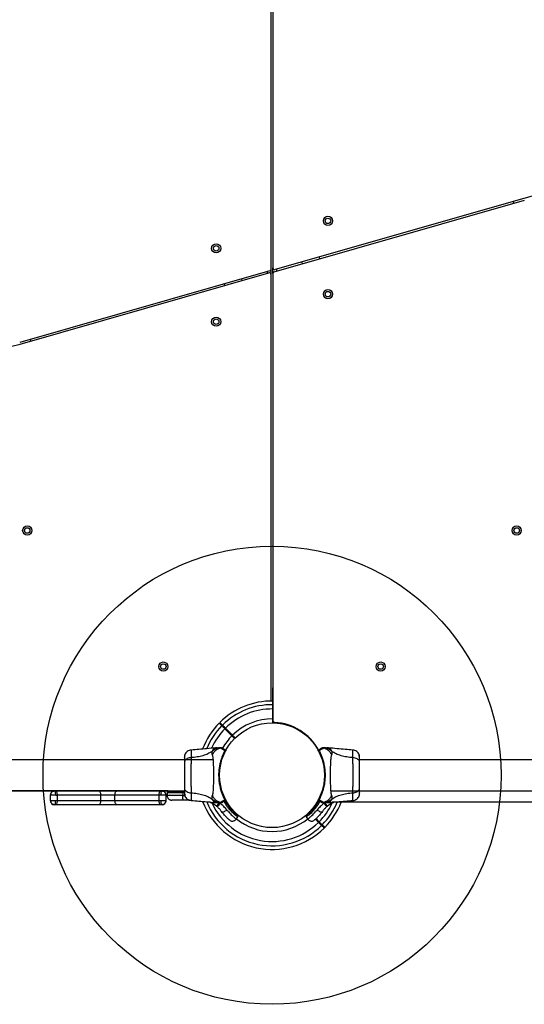
# Model space of a CAD drawing. Units: millimetres. Extents: x 3723 to 17488, y 8503 to 20949.
# Drawn here: x 9190 to 9741, y 11660 to 12735 of the extents above; entities that cross this region are included whole.
import ezdxf

# ---------------------------------------------------------------- set-up
doc = ezdxf.new("R2010")
doc.units = ezdxf.units.MM
doc.header["$LTSCALE"] = 100
doc.layers.add('OTWORY_MONTAŻOWE', color=1, linetype='Continuous')

msp = doc.modelspace()

# ---------------------------------------------------------------- linework, layer by layer
at = {"color": 7, "linetype": 'Continuous', "lineweight": 25}
for p, q in [((9466.7, 12950.5), (9466.7, 12463.8)), ((9464.7, 12462.6), (9464.7, 12929.1)), ((9468.1, 12459.5), (9741.1, 12537.7)), ((9740.5, 12539.6), (9469.2, 12461.9)), ((9728.9, 12536.3), (9729.4, 12534.3)), ((9498.1, 12470.1), (9498.7, 12468.2)), ((9517.9, 12473.7), (9517.4, 12475.7)), ((9463.2, 12460.7), (9190.3, 12382.5)), ((9190.8, 12380.6), (9462.1, 12458.3)), ((9464.7, 12456.4), (9464.7, 12462.6)), ((9464.7, 11991.1), (9464.7, 12456.4)), ((9466.7, 12457.5), (9466.7, 12463.8)), ((9466.7, 12457.5), (9466.7, 11969.7)), ((9413.4, 12446.4), (9413.9, 12444.5)), ((9433.2, 12450), (9432.6, 12451.9)), ((9202.5, 12383.9), (9201.9, 12385.8)), ((9464.7, 11991.1), (9464.7, 12005.6)), ((9466.5, 11968.2), (9466.7, 12005.6)), ((9414.2, 11960.9), (9421.9, 11953.2)), ((9422.6, 11953.9), (9414.9, 11961.6)), ((9466.5, 11968.2), (9467.3, 11968.2)), ((9405.8, 11940.1), (9404.2, 11940)), ((9409.6, 11940.1), (9409.5, 11940.1)), ((9519.1, 11939.2), (9519.7, 11939.5)), ((9521.8, 11940.1), (9521.7, 11940.1)), ((9527.2, 11940), (9525.5, 11940.1)), ((9414.4, 11937), (9414.3, 11937)), ((9414.3, 11936.9), (9414.3, 11937)), ((9414.3, 11936.9), (9414.4, 11937)), ((9414.3, 11936.9), (9414.3, 11936.9)), ((9414.8, 11936.3), (9414.8, 11936.2)), ((9414.8, 11936.3), (9414.8, 11936.3)), ((9554, 11929.3), (9554, 11929.9)), ((9401.7, 11926.9), (8461.4, 11926.9)), ((10501.7, 11926.9), (9561.3, 11926.9)), ((8429.7, 11893.2), (9370, 11893.2)), ((9352, 11892.9), (8479.3, 11892.9)), ((9224, 11888.4), (9223.8, 11888.4)), ((9223.8, 11882.4), (9223.8, 11888.4)), ((9229.6, 11888.4), (9231.4, 11888.4)), ((9231.4, 11882.4), (9231.4, 11888.4)), ((9278.9, 11888.4), (9231.4, 11888.4)), ((9278.9, 11882.4), (9278.9, 11888.4)), ((9342.4, 11888.4), (9294.2, 11888.4)), ((9294.2, 11882.4), (9294.2, 11888.4)), ((9344.3, 11888.4), (9342.4, 11888.4)), ((9342.4, 11882.4), (9342.4, 11888.4)), ((9349.8, 11888.4), (9350.1, 11888.4)), ((9350.1, 11882.4), (9350.1, 11888.4)), ((9351.2, 11891.9), (9351.2, 11891.2)), ((9351.2, 11891.2), (9351.2, 11887.8)), ((9368.2, 11891.9), (9368.2, 11891.2)), ((9370, 11891.2), (9368.2, 11891.2)), ((9368.2, 11891.2), (9368.3, 11887.8)), ((9368.4, 11892.9), (9370, 11892.9)), ((9377.3, 11890.9), (9377.3, 11890.3)), ((9520, 11892.2), (9518.2, 11886.6)), ((9529.7, 11893.2), (10470, 11893.2)), ((9224, 11882.4), (9223.8, 11882.4)), ((9276.7, 11877.9), (9229.2, 11877.9)), ((9229.6, 11882.4), (9231.4, 11882.4)), ((9231.4, 11882.4), (9278.9, 11882.4)), ((9294.2, 11882.4), (9342.4, 11882.4)), ((9344.6, 11877.9), (9296.4, 11877.9)), ((9349.8, 11882.4), (9350.1, 11882.4)), ((9375.6, 11882.9), (9369, 11882.9)), ((9405.2, 11876.3), (9401.5, 11878.8)), ((9404.2, 11880.2), (9405.8, 11880.1)), ((9405.2, 11876.3), (9405.7, 11875.8)), ((9408.4, 11880.1), (9409, 11879.5)), ((9409.5, 11880.1), (9409.6, 11880.1)), ((9412.2, 11880.9), (9411.6, 11880.6)), ((9414.7, 11884.1), (9414.7, 11884.1)), ((9417.7, 11878.9), (9417.7, 11879)), ((9516.5, 11883.9), (9516.5, 11883.9)), ((9516.5, 11883.9), (9516.5, 11883.9)), ((9516.9, 11883.2), (9517, 11883.2)), ((9517, 11883.2), (9516.9, 11883.2)), ((9517, 11883.2), (9517, 11883.2)), ((9517, 11883.2), (9517, 11883.2)), ((9521.7, 11880.1), (9521.8, 11880.1)), ((9522.9, 11880.1), (9522.3, 11879.5)), ((9525.5, 11880.1), (9527.2, 11880.2)), ((9525.6, 11875.8), (9526.2, 11876.3)), ((9529.8, 11878.8), (9526.2, 11876.3)), ((9533.2, 11880.6), (9531.3, 11880.6)), ((10498.2, 11880.6), (9533.2, 11880.6)), ((9426.5, 11862.1), (9428.2, 11864.6)), ((9503.1, 11864.6), (9504.9, 11862.1)), ((9513, 11862), (9516.4, 11858.6)), ((9517.2, 11859.3), (9513.8, 11862.7)), ((9522.6, 11852.5), (9523.3, 11853.2))]:
    msp.add_line(p, q, dxfattribs=at)
at = {"color": 8, "linetype": 'Continuous', "lineweight": 25}
for p, q in [((9460.7, 12457.9), (9460.7, 12460)), ((9470.7, 12462.3), (9470.7, 12460.2)), ((9466.5, 11967.8), (9468.3, 11967.7)), ((9370, 11891.9), (9368.2, 11891.9)), ((9368.3, 11887.8), (9370.5, 11887.8)), ((9411.3, 11892.2), (9411.3, 11892.2)), ((9409.4, 11880.1), (9409, 11879.5)), ((9522.3, 11879.5), (9521.9, 11880.1)), ((9533.2, 11880.8), (9533.2, 11880.6))]:
    msp.add_line(p, q, dxfattribs=at)
at = {"color": 7, "linetype": 'Continuous', "lineweight": 25, "flags": 128}
for points in [[(9466.5, 11967.8), (9466.5, 11968), (9466.5, 11968.2)], [(9466.5, 11967.8), (9468.2, 11967.7), (9468.3, 11967.7)], [(9421.9, 11953.2), (9424.7, 11950.3), (9425, 11950)], [(9424.5, 11950.5), (9424.9, 11950.8), (9425.2, 11951.2)], [(9409.3, 11939.6), (9409.3, 11939.6), (9409.3, 11939.8), (9409.3, 11940), (9409.5, 11940.1), (9409.5, 11940.1)], [(9414.3, 11936.9), (9412.6, 11937.8), (9411.2, 11938.5), (9410, 11939.1), (9409.4, 11939.5), (9409.3, 11939.6), (9409.3, 11939.6)], [(9522, 11939.6), (9522, 11939.6), (9521.8, 11939.5), (9521.2, 11939), (9520.1, 11938.5), (9518.7, 11937.8), (9517, 11936.9)], [(9521.8, 11940.1), (9521.8, 11940.1), (9522, 11940), (9522, 11940), (9522.1, 11939.8), (9522, 11939.6), (9522, 11939.6)], [(9231.4, 11888.4), (9231.4, 11889.3), (9231.2, 11890.2), (9231, 11890.9), (9230.8, 11891.6), (9230.4, 11892.2), (9230, 11892.6), (9229.6, 11892.8), (9229.2, 11892.9)], [(9278.9, 11888.4), (9278.9, 11889.3), (9278.7, 11890.2), (9278.5, 11890.9), (9278.2, 11891.6), (9277.9, 11892.2), (9277.5, 11892.6), (9277.1, 11892.8), (9276.7, 11892.9)], [(9294.2, 11888.4), (9294.2, 11888.4), (9292, 11888.4), (9289.7, 11888.4), (9286.5, 11888.4), (9283.4, 11888.4), (9281.1, 11888.4), (9278.9, 11888.4)], [(9294.2, 11888.4), (9294.3, 11889.3), (9294.4, 11890.2), (9294.6, 11890.9), (9294.9, 11891.6), (9295.2, 11892.2), (9295.6, 11892.6), (9296, 11892.8), (9296.4, 11892.9)], [(9351.2, 11891.2), (9351.2, 11891.2), (9351.6, 11891.2), (9352.3, 11891.2), (9353.4, 11891.2), (9354.8, 11891.2), (9356.5, 11891.2), (9358.5, 11891.2), (9360.7, 11891.2), (9363.1, 11891.2), (9365.6, 11891.2), (9368.2, 11891.2)], [(9369, 11882.9), (9368.8, 11883), (9368.7, 11883.3), (9368.6, 11883.8), (9368.5, 11884.4), (9368.4, 11885.1), (9368.3, 11886), (9368.3, 11886.9), (9368.3, 11887.8)], [(9229.2, 11877.9), (9229.6, 11878), (9230, 11878.3), (9230.4, 11878.7), (9230.8, 11879.2), (9231, 11879.9), (9231.2, 11880.7), (9231.4, 11881.6), (9231.4, 11882.4)], [(9276.7, 11877.9), (9277.1, 11878), (9277.5, 11878.3), (9277.9, 11878.7), (9278.2, 11879.2), (9278.5, 11879.9), (9278.7, 11880.7), (9278.9, 11881.6), (9278.9, 11882.4)], [(9296.4, 11877.9), (9296, 11878), (9295.6, 11878.3), (9295.2, 11878.7), (9294.9, 11879.2), (9294.6, 11879.9), (9294.4, 11880.7), (9294.3, 11881.6), (9294.2, 11882.4)], [(9409.3, 11880.5), (9409.3, 11880.5), (9409.5, 11880.7), (9410.1, 11881.1), (9411.2, 11881.7), (9412.6, 11882.4), (9414.3, 11883.2)], [(9409.5, 11880.1), (9409.5, 11880.1), (9409.4, 11880.1), (9409.3, 11880.2), (9409.3, 11880.3), (9409.3, 11880.5), (9409.3, 11880.5)], [(9517, 11883.2), (9518.7, 11882.4), (9520.1, 11881.7), (9521.3, 11881.1), (9521.9, 11880.6), (9522, 11880.5), (9522, 11880.5)], [(9522, 11880.5), (9522, 11880.5), (9522.1, 11880.3), (9522, 11880.2), (9521.8, 11880.1), (9521.8, 11880.1)], [(9410.5, 11870.6), (9410.9, 11870.3), (9411.4, 11870.1), (9412.1, 11870.2), (9412.9, 11870.3), (9413.7, 11870.6), (9414.6, 11871.1), (9415.5, 11871.6), (9416.4, 11872.3)], [(9428.2, 11864.6), (9428.2, 11865.8), (9428.2, 11866.3)], [(9514.9, 11872.3), (9515.8, 11871.6), (9516.7, 11871.1), (9517.6, 11870.6), (9518.5, 11870.3), (9519.2, 11870.2), (9519.9, 11870.1), (9520.4, 11870.3), (9520.8, 11870.6)]]:
    msp.add_lwpolyline(points, dxfattribs=at)
at = {"color": 8, "linetype": 'Continuous', "lineweight": 25, "flags": 128}
for points in [[(9351.2, 11891.9), (9351.2, 11891.9), (9351.6, 11891.9), (9352.3, 11891.9), (9353.4, 11891.9), (9354.8, 11891.9), (9356.5, 11891.9), (9358.5, 11891.9), (9360.7, 11891.9), (9363.1, 11891.9), (9365.6, 11891.9), (9368.2, 11891.9)], [(9516.4, 11858.6), (9516.8, 11858.9), (9517.2, 11859.3)], [(9520.4, 11856), (9520.1, 11855.7), (9519.7, 11855.3)]]:
    msp.add_lwpolyline(points, dxfattribs=at)
at = {"color": 7, "linetype": 'Continuous', "lineweight": 25}
for centre, radius in [((9526.7, 12515.1), 5), ((9526.7, 12515.1), 3), ((9404.7, 12485.1), 5), ((9404.7, 12485.1), 3), ((9526.7, 12435.1), 5), ((9526.7, 12435.1), 3), ((9404.7, 12405.1), 5), ((9404.7, 12405.1), 3), ((9198.5, 12177.2), 5), ((9198.5, 12177.2), 3), ((9732.8, 12177.2), 5), ((9732.8, 12177.2), 3), ((9347, 12028.7), 5), ((9347, 12028.7), 3), ((9584.3, 12028.7), 5), ((9584.3, 12028.7), 3), ((9465.7, 11910.1), 57.2)]:
    msp.add_circle(centre, radius, dxfattribs=at)
for centre, radius, start, end in [((9795.9, 12346.4), 201, 63.4349, 105.9888), ((9462.7, 12456.4), 2, 0, 105.9888), ((9462.7, 12462.6), 2, 285.9888, 0), ((9468.7, 12463.8), 2, 180, 285.9888), ((9468.7, 12457.5), 2, 105.9888, 180), ((9135.4, 12573.8), 201, 243.4349, 285.9888), ((9465.7, 11910.1), 81, 89.3463, 134.6463), ((9465.7, 11910.1), 61.4, 89.2338, 134.5338), ((9465.7, 11910.1), 81, 135.3532, 159.3009), ((9468.7, 11969.7), 2, 180, 267.1172), ((9465.7, 11910.1), 57.7, 28.5066, 87.1172), ((9465.7, 11910.1), 61.4, 135.4662, 151.4037), ((9414.3, 11936.4), 0.497, 339.206, 88.3548), ((9414.7, 11937.2), 0.5, 332.2402, 60), ((9516.6, 11937.2), 0.5, 120, 207.7598), ((9517, 11936.4), 0.498, 91.7135, 200.7233), ((9228.3, 11888.4), 4.5, 90, 180), ((9345.6, 11888.4), 4.5, 0, 90), ((9370.1, 11892.2), 1.82, 155.7014, 187.6349), ((9228.3, 11882.4), 4.5, 180, 270), ((9345.6, 11882.4), 4.5, 270, 0), ((9465.7, 11910.1), 81, 200.7055, 314.6463), ((9375.3, 11905.3), 41.7, 315.835, 322.7343), ((9376.7, 11905.3), 41.4, 314.485, 321.4376), ((9414.3, 11883.7), 0.498, 271.7135, 20.7233), ((9414.7, 11883), 0.5, 300, 27.7598), ((9516.6, 11883), 0.5, 152.2402, 240), ((9517, 11883.7), 0.498, 159.2433, 268.3131), ((9555.9, 11905.1), 41.5, 217.2471, 224.1777), ((9465.7, 11910.1), 81, 315.3532, 338.6418), ((9465.7, 11910.1), 61.4, 230.6879, 309.3177)]:
    msp.add_arc(centre, radius, start, end, dxfattribs=at)
at = {"color": 8, "linetype": 'Continuous', "lineweight": 25}
for centre, radius, start, end in [((9465.7, 11910.1), 77, 89.3278, 134.6278), ((9465.7, 11910.1), 72.3, 89.3039, 134.6039), ((9465.7, 11910.1), 77, 135.3722, 157.8538), ((9465.7, 11910.1), 72.3, 135.3961, 155.8859), ((9465.7, 11910.1), 77, 202.1563, 314.6278), ((9465.7, 11910.1), 72.3, 205.1655, 314.6039), ((9404.6, 11878.8), 3.11, 148.9146, 179.9013), ((9465.7, 11910.1), 72.3, 315.3961, 334.847), ((9465.7, 11910.1), 77, 315.3722, 337.4635), ((9527.1, 11878.9), 2.66, 357.6136, 33.1064)]:
    msp.add_arc(centre, radius, start, end, dxfattribs=at)
at = {"color": 7, "linetype": 'Continuous', "lineweight": 25}
for points, knots in [([(9408, 11967), (9408, 11967), (9408, 11967), (9408.1, 11966.9), (9408.5, 11966.5), (9409.2, 11965.8), (9410.1, 11965), (9410.7, 11964.4), (9410.9, 11964.2)], [0, 0, 0, 0, 0.000073, 0.21782, 0.435563, 0.659633, 0.88371, 1, 1, 1, 1]), ([(9411.6, 11964.9), (9411, 11965.5), (9409.7, 11966.7), (9409, 11967.5), (9408.7, 11967.7), (9408.8, 11967.7), (9408.8, 11967.7)], [0, 0, 0, 0, 0.368201, 0.743931, 0.961761, 1, 1, 1, 1]), ([(9410.9, 11964.2), (9411.1, 11964), (9411.4, 11963.6), (9412.4, 11962.6), (9413.3, 11961.7), (9414, 11961.1), (9414.2, 11960.9)], [0, 0, 0, 0, 0.283581, 0.567155, 0.850739, 1, 1, 1, 1]), ([(9414.9, 11961.6), (9414.5, 11962), (9413.7, 11962.8), (9412.6, 11963.8), (9411.9, 11964.5), (9411.7, 11964.8), (9411.6, 11964.9)], [0, 0, 0, 0, 0.283615, 0.567168, 0.850811, 1, 1, 1, 1]), ([(9425.7, 11950.7), (9425.6, 11950.8), (9424.6, 11951.9), (9423.5, 11952.9), (9422.6, 11953.9)], [0, 0, 0, 0, 0.085184, 1, 1, 1, 1]), ([(9404.2, 11940), (9401, 11939.7), (9392, 11938.8), (9383.1, 11938.1), (9377.3, 11937.6)], [0, 0, 0, 0, 0.35563, 1, 1, 1, 1]), ([(9409.5, 11940.1), (9408.8, 11940), (9407.2, 11939.9), (9404.8, 11939.1), (9402.4, 11937.9), (9401, 11936.7), (9400.3, 11936.1)], [0, 0, 0, 0, 0.209471, 0.472959, 0.736453, 1, 1, 1, 1]), ([(9409.3, 11939.6), (9409.2, 11939.6), (9407.9, 11939.3), (9405.5, 11938.2), (9402.4, 11935.7), (9401.1, 11933.5), (9400.4, 11932.4)], [0, 0, 0, 0, 0.028376, 0.352233, 0.676137, 1, 1, 1, 1]), ([(9405.8, 11940.1), (9405.8, 11940.1), (9405.5, 11939.9), (9406.1, 11940.2), (9406.7, 11940.1), (9408, 11940.1), (9409.1, 11940.1), (9409.6, 11940.1)], [0, 0, 0, 0, 0.0001, 0.252654, 0.505337, 0.756362, 1, 1, 1, 1]), ([(9412.2, 11939.2), (9412, 11939.3), (9411.5, 11939.6), (9410.8, 11939.7), (9410, 11939.8), (9409.5, 11939.7), (9409.3, 11939.6)], [0, 0, 0, 0, 0.2499808, 0.5000321, 0.750043, 1, 1, 1, 1]), ([(9411.6, 11939.5), (9411.3, 11939.7), (9410.6, 11940), (9409.9, 11940.1), (9409.5, 11940.1)], [0, 0, 0, 0, 0.500004, 1, 1, 1, 1]), ([(9411.6, 11939.5), (9411.3, 11939.7), (9410.7, 11940), (9410, 11940.1), (9409.6, 11940.1)], [0, 0, 0, 0, 0.499909, 1, 1, 1, 1]), ([(9411.6, 11939.5), (9411.7, 11939.5), (9411.7, 11939.5), (9411.9, 11939.4), (9412.1, 11939.3), (9412.2, 11939.2)], [0, 0, 0, 0, 0.331534, 0.665766, 1, 1, 1, 1]), ([(9412.2, 11939.2), (9412.4, 11939.1), (9412.7, 11938.9), (9413.7, 11938.4), (9414.6, 11937.8), (9415, 11937.6)], [0, 0, 0, 0, 0.367105, 0.744899, 1, 1, 1, 1]), ([(9516.4, 11937.6), (9516.7, 11937.8), (9517.6, 11938.3), (9518.6, 11938.9), (9519, 11939.1), (9519.1, 11939.2)], [0, 0, 0, 0, 0.255228, 0.622265, 1, 1, 1, 1]), ([(9522, 11939.6), (9521.8, 11939.7), (9521.3, 11939.8), (9520.5, 11939.7), (9519.8, 11939.6), (9519.4, 11939.3), (9519.1, 11939.2)], [0, 0, 0, 0, 0.2499754, 0.499948, 0.7499605, 1, 1, 1, 1]), ([(9521.8, 11940.1), (9521.4, 11940.1), (9520.7, 11940), (9520, 11939.7), (9519.7, 11939.5)], [0, 0, 0, 0, 0.499892, 1, 1, 1, 1]), ([(9521.7, 11940.1), (9521.3, 11940.1), (9520.6, 11940), (9520, 11939.7), (9519.7, 11939.5)], [0, 0, 0, 0, 0.49988, 1, 1, 1, 1]), ([(9521.7, 11940.1), (9522.2, 11940.1), (9523.3, 11940.1), (9524.6, 11940.1), (9525.4, 11940.1), (9525.5, 11940.1), (9525.5, 11940.1)], [0, 0, 0, 0, 0.2436315, 0.4945953, 0.7473086, 1, 1, 1, 1]), ([(9531, 11936.1), (9530.3, 11936.7), (9528.9, 11937.9), (9526.5, 11939.1), (9524.1, 11939.9), (9522.5, 11940), (9521.8, 11940.1)], [0, 0, 0, 0, 0.263534, 0.527063, 0.790563, 1, 1, 1, 1]), ([(9530.9, 11932.4), (9530.2, 11933.5), (9528.9, 11935.7), (9525.9, 11938.2), (9523.4, 11939.3), (9522.1, 11939.6), (9522, 11939.6)], [0, 0, 0, 0, 0.323869, 0.647773, 0.971627, 1, 1, 1, 1]), ([(9554, 11937.6), (9548.3, 11938.1), (9539.3, 11938.8), (9530.3, 11939.7), (9527.1, 11940)], [0, 0, 0, 0, 0.644355, 1, 1, 1, 1]), ([(9370.5, 11932.6), (9370.4, 11932.3), (9370.3, 11931.7), (9370.1, 11930.3), (9370, 11928.7), (9370, 11927.4), (9370, 11926.9)], [0, 0, 0, 0, 0.282253, 0.555748, 0.818938, 1, 1, 1, 1]), ([(9370.5, 11932.6), (9370.4, 11932.1), (9370, 11931.2), (9370, 11929.9), (9370, 11929.3)], [0, 0, 0, 0, 0.511217, 1, 1, 1, 1]), ([(9370, 11929.3), (9370, 11929.5), (9370, 11929.8), (9370, 11929.7), (9370, 11929.6)], [0, 0, 0, 0, 0.9581639, 1, 1, 1, 1]), ([(9377.3, 11929.3), (9376.6, 11929.2), (9375.1, 11929.1), (9373.1, 11928.3), (9371.4, 11927.2), (9370.2, 11925.7), (9370.1, 11924.5), (9370, 11923.9)], [0, 0, 0, 0, 0.186725, 0.373488, 0.560344, 0.780149, 1, 1, 1, 1]), ([(9370, 11929.3), (9370, 11929), (9370, 11928.3), (9370, 11926.5), (9370, 11924.7), (9370, 11923.9)], [0, 0, 0, 0, 0.3335, 0.666493, 1, 1, 1, 1]), ([(9377.4, 11937.6), (9376.6, 11937.5), (9375.1, 11937.3), (9373.2, 11936.2), (9371.5, 11934.6), (9370.9, 11933.3), (9370.5, 11932.6)], [0, 0, 0, 0, 0.249958, 0.499981, 0.750067, 1, 1, 1, 1]), ([(9377.3, 11929.3), (9377.3, 11928), (9377.3, 11925.3), (9377.2, 11920.5), (9377.1, 11915.4), (9377.1, 11910.1), (9377.1, 11904.8), (9377.2, 11899.7), (9377.3, 11894.9), (9377.3, 11892.2), (9377.3, 11890.9)], [0, 0, 0, 0, 0.1244489, 0.2484585, 0.3734586, 0.4998287, 0.6260685, 0.7509948, 0.8753119, 1, 1, 1, 1]), ([(9400.3, 11936.1), (9398.8, 11935.2), (9395.8, 11933.3), (9390.2, 11931.3), (9384, 11929.9), (9379.6, 11929.5), (9377.3, 11929.3)], [0, 0, 0, 0, 0.235163, 0.474986, 0.727589, 1, 1, 1, 1]), ([(9400.3, 11936.1), (9400.2, 11935.8), (9399.9, 11935.2), (9399.9, 11934.5), (9399.9, 11933.5), (9400.2, 11932.8), (9400.4, 11932.4)], [0, 0, 0, 0, 0.224096, 0.402749, 0.562978, 1, 1, 1, 1]), ([(9400.4, 11932.4), (9400.5, 11932), (9400.8, 11931.1), (9401.1, 11929.3), (9401.3, 11927), (9401.5, 11924.2), (9401.6, 11921), (9401.7, 11917.6), (9401.8, 11913.9), (9401.8, 11910.1), (9401.8, 11906.3), (9401.7, 11902.6), (9401.6, 11899.1), (9401.5, 11896), (9401.3, 11893.2), (9401.1, 11890.9), (9400.8, 11889.1), (9400.5, 11888.2), (9400.4, 11887.8)], [0, 0, 0, 0, 0.0557048, 0.1156199, 0.1777471, 0.2412643, 0.3054562, 0.3701708, 0.4350078, 0.4999872, 0.56497, 0.6298625, 0.6945242, 0.7587527, 0.8222545, 0.8843787, 0.9442941, 1, 1, 1, 1]), ([(9414.3, 11883.2), (9414.1, 11883.7), (9413.6, 11884.6), (9412.6, 11886.8), (9411.3, 11889.9), (9409.8, 11894.4), (9408.7, 11899.4), (9407.9, 11905), (9407.7, 11910.7), (9407.9, 11915.2), (9408.5, 11919.3), (9409.1, 11922.9), (9410.2, 11926.9), (9411.4, 11930.5), (9412.6, 11933.3), (9413.6, 11935.4), (9414.1, 11936.4), (9414.3, 11936.9)], [0, 0, 0, 0, 0.045234, 0.090473, 0.169946, 0.249476, 0.335936, 0.422459, 0.508531, 0.594604, 0.632217, 0.700197, 0.768147, 0.835301, 0.902431, 0.951219, 1, 1, 1, 1]), ([(9414.3, 11936.9), (9414.4, 11936.9), (9414.5, 11936.9), (9414.6, 11936.9), (9414.7, 11936.8), (9414.8, 11936.7), (9414.8, 11936.6), (9414.8, 11936.5), (9414.8, 11936.4), (9414.8, 11936.3), (9414.8, 11936.3)], [0, 0, 0, 0, 0.125114, 0.249947, 0.375239, 0.500111, 0.624908, 0.750154, 0.874719, 1, 1, 1, 1]), ([(9414.4, 11937), (9414.4, 11937.1), (9414.7, 11937.5), (9414.9, 11937.6), (9414.9, 11937.6), (9415, 11937.6)], [0, 0, 0, 0, 0.1325721, 0.8300793, 1, 1, 1, 1]), ([(9414.4, 11937), (9414.4, 11937), (9414.5, 11937), (9414.7, 11936.9), (9414.8, 11936.7), (9414.9, 11936.6), (9414.9, 11936.5), (9414.8, 11936.4), (9414.8, 11936.3), (9414.8, 11936.3)], [0, 0, 0, 0, 0.170826, 0.341605, 0.512697, 0.683328, 0.854138, 0.930442, 1, 1, 1, 1]), ([(9414.4, 11937), (9414.4, 11937), (9414.4, 11937), (9414.4, 11937), (9414.4, 11937), (9414.4, 11937)], [0, 0, 0, 0, 0.231847, 0.633418, 1, 1, 1, 1]), ([(9415.1, 11937), (9415.1, 11936.9), (9415.1, 11936.9), (9415, 11936.6), (9414.8, 11936.4), (9414.8, 11936.3)], [0, 0, 0, 0, 0.428039, 0.870929, 1, 1, 1, 1]), ([(9516.5, 11936.2), (9516.5, 11936.4), (9516.2, 11936.9), (9516.2, 11936.9), (9516.2, 11937)], [0, 0, 0, 0, 0.3043208, 1, 1, 1, 1]), ([(9516.4, 11937.6), (9516.4, 11937.6), (9516.5, 11937.6), (9516.9, 11937.1), (9517, 11936.9)], [0, 0, 0, 0, 0.690397, 1, 1, 1, 1]), ([(9517, 11936.9), (9517.2, 11936.5), (9517.7, 11935.5), (9518.7, 11933.4), (9520, 11930.2), (9521.5, 11925.8), (9522.7, 11920.7), (9523.4, 11915.2), (9523.7, 11909.5), (9523.4, 11904.9), (9522.9, 11900.8), (9522.2, 11897.2), (9521.1, 11893.3), (9519.9, 11889.7), (9518.8, 11886.9), (9517.8, 11884.8), (9517.2, 11883.8), (9517, 11883.2)], [0, 0, 0, 0, 0.045234, 0.090471, 0.169945, 0.249481, 0.335934, 0.422458, 0.508534, 0.594606, 0.632219, 0.700195, 0.768145, 0.835299, 0.902429, 0.951216, 1, 1, 1, 1]), ([(9530.9, 11887.8), (9530.8, 11888.2), (9530.5, 11889.1), (9530.2, 11890.9), (9530, 11893.2), (9529.8, 11896), (9529.7, 11899.1), (9529.6, 11902.6), (9529.6, 11906.3), (9529.5, 11910.1), (9529.6, 11913.9), (9529.6, 11917.6), (9529.7, 11921), (9529.8, 11924.2), (9530, 11927), (9530.2, 11929.3), (9530.5, 11931.1), (9530.8, 11932), (9530.9, 11932.4)], [0, 0, 0, 0, 0.055706, 0.115621, 0.177745, 0.241266, 0.305458, 0.370169, 0.435003, 0.49999, 0.564973, 0.629866, 0.694527, 0.758753, 0.822253, 0.884377, 0.944296, 1, 1, 1, 1]), ([(9530.9, 11932.4), (9531.1, 11932.8), (9531.4, 11933.4), (9531.4, 11934.3), (9531.4, 11934.8), (9531.3, 11935.4), (9531.1, 11935.8), (9531, 11936.1)], [0, 0, 0, 0, 0.43687, 0.556239, 0.683659, 0.825134, 1, 1, 1, 1]), ([(9554, 11929.3), (9551.7, 11929.5), (9547.3, 11929.9), (9541.1, 11931.3), (9535.5, 11933.3), (9532.5, 11935.2), (9531, 11936.1)], [0, 0, 0, 0, 0.272409, 0.525014, 0.76484, 1, 1, 1, 1]), ([(9560.8, 11932.6), (9560.5, 11933.3), (9559.8, 11934.6), (9558.2, 11936.2), (9556.2, 11937.3), (9554.7, 11937.5), (9554, 11937.6)], [0, 0, 0, 0, 0.249953, 0.500042, 0.750044, 1, 1, 1, 1]), ([(9554, 11890.9), (9554, 11892.2), (9554, 11894.9), (9554.1, 11899.7), (9554.2, 11904.7), (9554.2, 11910.1), (9554.2, 11915.4), (9554.1, 11920.5), (9554, 11925.2), (9554, 11927.9), (9554, 11929.3)], [0, 0, 0, 0, 0.124446, 0.248458, 0.373453, 0.499823, 0.626069, 0.750995, 0.875307, 1, 1, 1, 1]), ([(9561.3, 11923.9), (9561.3, 11924.4), (9561.2, 11925.4), (9560.2, 11926.8), (9558.7, 11928), (9556.6, 11929), (9554.9, 11929.2), (9554, 11929.3)], [0, 0, 0, 0, 0.186749, 0.373547, 0.560289, 0.780222, 1, 1, 1, 1]), ([(9561.3, 11929.6), (9561.2, 11930), (9561.2, 11931.4), (9561, 11932.1), (9560.8, 11932.6)], [0, 0, 0, 0, 0.255573, 1, 1, 1, 1]), ([(9561.2, 11924.9), (9561.2, 11925.9), (9561.1, 11928), (9561, 11930.3), (9560.9, 11932), (9560.8, 11932.4), (9560.8, 11932.6)], [0, 0, 0, 0, 0.243514, 0.491198, 0.743289, 1, 1, 1, 1]), ([(9561.3, 11923.9), (9561.3, 11925), (9561.3, 11927.1), (9561.3, 11928.3), (9561.3, 11928.8)], [0, 0, 0, 0, 0.499876, 1, 1, 1, 1]), ([(9370, 11923.9), (9370, 11922.9), (9370, 11921), (9370, 11917.5), (9370, 11913.9), (9370, 11910.1), (9370, 11906.3), (9370, 11902.6), (9370, 11899.2), (9370, 11897.3), (9370, 11896.3)], [0, 0, 0, 0, 0.1249074, 0.2498391, 0.3745851, 0.4997928, 0.6249556, 0.7496618, 0.8747727, 1, 1, 1, 1]), ([(9561.3, 11896.3), (9561.3, 11897.3), (9561.3, 11899.2), (9561.3, 11902.6), (9561.3, 11906.3), (9561.3, 11910.1), (9561.3, 11913.9), (9561.3, 11917.5), (9561.3, 11921), (9561.3, 11922.9), (9561.3, 11923.9)], [0, 0, 0, 0, 0.124897, 0.249833, 0.374587, 0.499794, 0.624958, 0.749662, 0.874773, 1, 1, 1, 1]), ([(9370, 11896.3), (9370, 11895.8), (9370.2, 11894.8), (9371.1, 11893.4), (9372.6, 11892.2), (9374.7, 11891.2), (9376.4, 11891), (9377.3, 11890.9)], [0, 0, 0, 0, 0.186773, 0.373536, 0.560275, 0.780226, 1, 1, 1, 1]), ([(9370, 11896.3), (9370, 11895.2), (9370, 11893), (9370, 11891.9), (9370, 11891.3)], [0, 0, 0, 0, 0.4999, 1, 1, 1, 1]), ([(9554, 11890.9), (9554.8, 11891), (9556.2, 11891.1), (9558.2, 11891.9), (9559.9, 11893), (9561.1, 11894.5), (9561.3, 11895.7), (9561.3, 11896.3)], [0, 0, 0, 0, 0.186732, 0.373498, 0.560323, 0.780159, 1, 1, 1, 1]), ([(9561.3, 11890.9), (9561.3, 11891.2), (9561.3, 11891.9), (9561.3, 11893.7), (9561.3, 11895.4), (9561.3, 11896.3)], [0, 0, 0, 0, 0.333508, 0.666505, 1, 1, 1, 1]), ([(9224, 11888.4), (9224.1, 11889), (9224.2, 11890.2), (9225.2, 11891.7), (9226.6, 11892.7), (9227.8, 11892.9), (9228.4, 11892.9)], [0, 0, 0, 0, 0.250595, 0.500219, 0.750002, 1, 1, 1, 1]), ([(9229.6, 11888.4), (9228.9, 11888.4), (9228, 11888.4), (9226.8, 11888.4), (9226, 11888.4), (9225.3, 11888.4), (9224.5, 11888.4), (9224.2, 11888.4), (9224, 11888.4)], [0, 0, 0, 0, 0.265722, 0.385076, 0.500042, 0.615043, 0.734356, 1, 1, 1, 1]), ([(9229.6, 11888.4), (9229.6, 11889), (9229.5, 11890.2), (9229.2, 11891.7), (9228.8, 11892.7), (9228.5, 11892.9), (9228.4, 11892.9)], [0, 0, 0, 0, 0.250533, 0.500223, 0.749996, 1, 1, 1, 1]), ([(9342.4, 11888.4), (9342.4, 11889), (9342.5, 11890.2), (9343, 11891.7), (9343.7, 11892.7), (9344.3, 11892.9), (9344.6, 11892.9)], [0, 0, 0, 0, 0.249954, 0.50002, 0.750005, 1, 1, 1, 1]), ([(9345.5, 11892.9), (9345.3, 11892.9), (9345, 11892.7), (9344.6, 11891.7), (9344.3, 11890.2), (9344.3, 11889), (9344.3, 11888.4)], [0, 0, 0, 0, 0.2500068, 0.4997441, 0.7494581, 1, 1, 1, 1]), ([(9349.8, 11888.4), (9349.6, 11888.4), (9349.3, 11888.4), (9348.5, 11888.4), (9347.8, 11888.4), (9347, 11888.4), (9345.9, 11888.4), (9344.9, 11888.4), (9344.3, 11888.4)], [0, 0, 0, 0, 0.26514, 0.384664, 0.500075, 0.615395, 0.734952, 1, 1, 1, 1]), ([(9345.5, 11892.9), (9346, 11892.9), (9347.2, 11892.7), (9348.6, 11891.7), (9349.6, 11890.2), (9349.8, 11889), (9349.8, 11888.4)], [0, 0, 0, 0, 0.250055, 0.499805, 0.749495, 1, 1, 1, 1]), ([(9352.2, 11892.9), (9352.1, 11892.9), (9351.9, 11892.9), (9351.6, 11892.8), (9351.5, 11892.6), (9351.3, 11892.5), (9351.2, 11892.3), (9351.2, 11892.1), (9351.2, 11891.9)], [0, 0, 0, 0, 0.2394988, 0.3683782, 0.499935, 0.6315418, 0.7604471, 1, 1, 1, 1]), ([(9351.2, 11887.8), (9351.3, 11887.2), (9351.4, 11886.3), (9352.1, 11885.1), (9352.7, 11884.3), (9353.5, 11883.7), (9354.7, 11883.1), (9355.6, 11883), (9356.2, 11882.9)], [0, 0, 0, 0, 0.239698, 0.368555, 0.500006, 0.631509, 0.760331, 1, 1, 1, 1]), ([(9352.2, 11892.9), (9352.3, 11892.9), (9352.4, 11892.9), (9353.7, 11892.9), (9355.6, 11892.9), (9358, 11892.9), (9360.6, 11892.9), (9363.3, 11892.9), (9365.9, 11892.9), (9367.6, 11892.9), (9368.4, 11892.9)], [0, 0, 0, 0, 0.150907, 0.29841, 0.439549, 0.572095, 0.694706, 0.806776, 0.908387, 1, 1, 1, 1]), ([(9370.1, 11895.3), (9370.1, 11894.3), (9370.2, 11892.2), (9370.3, 11889.9), (9370.4, 11888.2), (9370.5, 11887.8), (9370.5, 11887.6)], [0, 0, 0, 0, 0.243512, 0.491202, 0.743282, 1, 1, 1, 1]), ([(9370.1, 11890.5), (9370.1, 11890.2), (9370.1, 11888.8), (9370.4, 11888.1), (9370.5, 11887.6)], [0, 0, 0, 0, 0.25557, 1, 1, 1, 1]), ([(9370.5, 11887.6), (9370.9, 11886.9), (9371.5, 11885.6), (9373.2, 11884), (9375.1, 11882.9), (9376.6, 11882.7), (9377.4, 11882.5)], [0, 0, 0, 0, 0.249962, 0.500061, 0.750073, 1, 1, 1, 1]), ([(9377.3, 11890.9), (9379.6, 11890.7), (9384, 11890.3), (9390.2, 11888.9), (9395.8, 11886.9), (9398.8, 11885), (9400.3, 11884.1)], [0, 0, 0, 0, 0.27241, 0.525014, 0.764839, 1, 1, 1, 1]), ([(9400.4, 11887.8), (9400.2, 11887.3), (9400, 11886.7), (9399.9, 11885.9), (9399.9, 11885.4), (9400, 11884.8), (9400.2, 11884.3), (9400.3, 11884.1)], [0, 0, 0, 0, 0.436852, 0.556235, 0.683655, 0.825132, 1, 1, 1, 1]), ([(9400.4, 11887.8), (9401.1, 11886.7), (9402.4, 11884.5), (9405.5, 11882), (9407.9, 11880.9), (9409.2, 11880.6), (9409.3, 11880.5)], [0, 0, 0, 0, 0.323839, 0.647769, 0.971607, 1, 1, 1, 1]), ([(9522, 11880.5), (9522.1, 11880.6), (9523.4, 11880.9), (9525.9, 11882), (9528.9, 11884.5), (9530.2, 11886.7), (9530.9, 11887.8)], [0, 0, 0, 0, 0.028392, 0.352246, 0.676164, 1, 1, 1, 1]), ([(9531, 11884.1), (9531.1, 11884.4), (9531.4, 11885), (9531.4, 11885.7), (9531.4, 11886.7), (9531.1, 11887.3), (9530.9, 11887.8)], [0, 0, 0, 0, 0.224111, 0.402739, 0.562989, 1, 1, 1, 1]), ([(9531, 11884.1), (9532.5, 11885), (9535.5, 11886.9), (9541.1, 11888.9), (9547.3, 11890.3), (9551.7, 11890.7), (9554, 11890.9)], [0, 0, 0, 0, 0.2351779, 0.4749978, 0.7276007, 1, 1, 1, 1]), ([(9554, 11882.5), (9554.7, 11882.6), (9556.2, 11882.9), (9558.2, 11884), (9559.8, 11885.6), (9560.5, 11886.9), (9560.8, 11887.6)], [0, 0, 0, 0, 0.249965, 0.499995, 0.750087, 1, 1, 1, 1]), ([(9560.8, 11887.6), (9560.9, 11887.9), (9561, 11888.4), (9561.2, 11889.9), (9561.3, 11891.5), (9561.3, 11892.7), (9561.3, 11893.2)], [0, 0, 0, 0, 0.282258, 0.555733, 0.818926, 1, 1, 1, 1]), ([(9560.8, 11887.6), (9561, 11888.1), (9561.3, 11889), (9561.3, 11890.3), (9561.3, 11890.9)], [0, 0, 0, 0, 0.511217, 1, 1, 1, 1]), ([(9561.3, 11890.9), (9561.3, 11890.6), (9561.3, 11890.4), (9561.3, 11890.5), (9561.3, 11890.5)], [0, 0, 0, 0, 0.9581639, 1, 1, 1, 1]), ([(9224, 11882.4), (9224.2, 11882.4), (9224.5, 11882.4), (9225.3, 11882.4), (9226, 11882.4), (9226.8, 11882.4), (9228, 11882.4), (9228.9, 11882.4), (9229.6, 11882.4)], [0, 0, 0, 0, 0.2657128, 0.3850007, 0.5000247, 0.6150157, 0.7343288, 1, 1, 1, 1]), ([(9228.4, 11877.9), (9227.8, 11878), (9226.6, 11878.1), (9225.2, 11879.2), (9224.2, 11880.7), (9224.1, 11881.8), (9224, 11882.4)], [0, 0, 0, 0, 0.250052, 0.499807, 0.749422, 1, 1, 1, 1]), ([(9228.4, 11877.9), (9228.3, 11877.9), (9228.3, 11877.9), (9228.3, 11877.9), (9228.3, 11877.9), (9228.3, 11877.9)], [0, 0, 0, 0, 0.143676, 0.572044, 1, 1, 1, 1]), ([(9228.4, 11877.9), (9228.5, 11878), (9228.8, 11878.1), (9229.2, 11879.2), (9229.5, 11880.7), (9229.5, 11881.8), (9229.6, 11882.4)], [0, 0, 0, 0, 0.249985, 0.499771, 0.749425, 1, 1, 1, 1]), ([(9229.2, 11877.9), (9229, 11877.9), (9228.8, 11877.9), (9228.5, 11877.9), (9228.4, 11877.9)], [0, 0, 0, 0, 0.478533, 1, 1, 1, 1]), ([(9296.4, 11877.9), (9295.5, 11877.9), (9293.6, 11877.9), (9290.3, 11877.9), (9286.6, 11877.9), (9282.9, 11877.9), (9279.6, 11877.9), (9277.6, 11877.9), (9276.7, 11877.9)], [0, 0, 0, 0, 0.151991, 0.308932, 0.496129, 0.688767, 0.842174, 1, 1, 1, 1]), ([(9278.9, 11882.4), (9278.9, 11882.4), (9278.9, 11882.4), (9281.4, 11882.4), (9283.6, 11882.4), (9286.6, 11882.4), (9289.5, 11882.4), (9292.1, 11882.4), (9293.5, 11882.4), (9294.2, 11882.4)], [0, 0, 0, 0, 0.000007, 0.151629, 0.303625, 0.501186, 0.698782, 0.849585, 1, 1, 1, 1]), ([(9342.4, 11882.4), (9342.4, 11882.4), (9343, 11882.8), (9343.6, 11882.6), (9344.3, 11882.4)], [0, 0, 0, 0, 0.000237, 1, 1, 1, 1]), ([(9344.6, 11877.9), (9344.3, 11878), (9343.7, 11878.1), (9343, 11879.2), (9342.5, 11880.7), (9342.4, 11881.8), (9342.4, 11882.4)], [0, 0, 0, 0, 0.249992, 0.499975, 0.749982, 1, 1, 1, 1]), ([(9344.3, 11882.4), (9344.9, 11882.4), (9345.9, 11882.4), (9347, 11882.4), (9347.8, 11882.4), (9348.5, 11882.4), (9349.3, 11882.4), (9349.6, 11882.4), (9349.8, 11882.4)], [0, 0, 0, 0, 0.2651312, 0.3846711, 0.5000475, 0.6154121, 0.7349534, 1, 1, 1, 1]), ([(9344.3, 11882.4), (9344.3, 11881.8), (9344.3, 11880.7), (9344.6, 11879.2), (9345, 11878.1), (9345.3, 11878), (9345.5, 11877.9)], [0, 0, 0, 0, 0.250546, 0.500214, 0.750005, 1, 1, 1, 1]), ([(9345.5, 11877.9), (9345.4, 11877.9), (9345.1, 11877.9), (9344.8, 11877.9), (9344.6, 11877.9)], [0, 0, 0, 0, 0.230198, 1, 1, 1, 1]), ([(9349.8, 11882.4), (9349.8, 11881.8), (9349.6, 11880.7), (9348.6, 11879.2), (9347.2, 11878.1), (9346, 11878), (9345.5, 11877.9)], [0, 0, 0, 0, 0.250538, 0.500187, 0.750023, 1, 1, 1, 1]), ([(9369, 11882.9), (9368.1, 11882.9), (9366.4, 11882.9), (9363.9, 11882.9), (9361.7, 11882.9), (9359.8, 11882.9), (9358.2, 11882.9), (9357.1, 11882.9), (9356.4, 11882.9), (9356.3, 11882.9), (9356.2, 11882.9)], [0, 0, 0, 0, 0.125871, 0.250546, 0.375783, 0.500344, 0.625649, 0.750162, 0.875498, 1, 1, 1, 1]), ([(9377.3, 11882.5), (9383.1, 11882.1), (9392, 11881.4), (9401, 11880.5), (9404.2, 11880.2)], [0, 0, 0, 0, 0.644364, 1, 1, 1, 1]), ([(9401.5, 11878.8), (9400.4, 11879.4), (9398.9, 11880.2), (9397.4, 11880.8), (9397, 11880.9)], [0, 0, 0, 0, 0.777329, 1, 1, 1, 1]), ([(9400.3, 11884.1), (9401, 11883.5), (9402.4, 11882.3), (9404.8, 11881), (9407.2, 11880.3), (9408.8, 11880.2), (9409.5, 11880.1)], [0, 0, 0, 0, 0.263521, 0.52705, 0.790543, 1, 1, 1, 1]), ([(9410.5, 11870.6), (9409.8, 11871.5), (9408.5, 11873.3), (9406.6, 11875), (9405.7, 11875.8)], [0, 0, 0, 0, 0.502189, 1, 1, 1, 1]), ([(9409.6, 11880.1), (9409.1, 11880.1), (9408, 11880.1), (9406.8, 11880.1), (9406, 11880.1), (9405.9, 11880.1), (9405.8, 11880.1)], [0, 0, 0, 0, 0.243639, 0.494601, 0.747306, 1, 1, 1, 1]), ([(9416.4, 11872.3), (9415.3, 11873.5), (9413.1, 11876), (9410.4, 11878.4), (9409, 11879.5)], [0, 0, 0, 0, 0.499852, 1, 1, 1, 1]), ([(9409.3, 11880.5), (9409.5, 11880.5), (9410, 11880.4), (9410.8, 11880.4), (9411.5, 11880.6), (9412, 11880.8), (9412.2, 11880.9)], [0, 0, 0, 0, 0.2499709, 0.5000109, 0.7499747, 1, 1, 1, 1]), ([(9409.5, 11880.1), (9409.9, 11880.1), (9410.6, 11880.1), (9411.3, 11880.5), (9411.6, 11880.6)], [0, 0, 0, 0, 0.499892, 1, 1, 1, 1]), ([(9409.6, 11880.1), (9410, 11880.1), (9410.7, 11880.2), (9411.3, 11880.5), (9411.6, 11880.6)], [0, 0, 0, 0, 0.4999931, 1, 1, 1, 1]), ([(9415, 11882.5), (9414.6, 11882.3), (9413.7, 11881.8), (9412.7, 11881.3), (9412.4, 11881), (9412.2, 11880.9)], [0, 0, 0, 0, 0.255215, 0.62227, 1, 1, 1, 1]), ([(9428.1, 11864.7), (9428.2, 11864.7), (9428.2, 11864.6), (9427.8, 11864.9), (9426.8, 11865.6), (9425.3, 11866.8), (9423.4, 11868.5), (9421.2, 11870.6), (9418.9, 11873.1), (9416.7, 11876), (9414.8, 11878.9), (9413.8, 11880.8), (9413.4, 11881.7)], [0, 0, 0, 0, 0.032144, 0.147551, 0.260001, 0.375744, 0.48747, 0.602672, 0.710179, 0.821028, 0.924929, 1, 1, 1, 1]), ([(9415, 11882.5), (9414.9, 11882.6), (9414.8, 11882.6), (9414.4, 11883.1), (9414.3, 11883.2)], [0, 0, 0, 0, 0.690395, 1, 1, 1, 1]), ([(9414.8, 11883.9), (9414.9, 11883.8), (9415.1, 11883.3), (9415.1, 11883.2), (9415.1, 11883.2)], [0, 0, 0, 0, 0.3043208, 1, 1, 1, 1]), ([(9426.5, 11868.1), (9426.4, 11868.2), (9426, 11868.5), (9424.6, 11869.8), (9422.3, 11871.9), (9419.8, 11874.8), (9417.3, 11878.3), (9415.6, 11881), (9415, 11882.5), (9414.9, 11882.5)], [0, 0, 0, 0, 0.036781, 0.229839, 0.421197, 0.612322, 0.801405, 0.991195, 1, 1, 1, 1]), ([(9517.9, 11881.7), (9517.6, 11881.1), (9516.7, 11879.3), (9515, 11876.6), (9512.8, 11873.6), (9510.5, 11871), (9508.4, 11868.9), (9506.6, 11867.3), (9505, 11866), (9503.8, 11865.2), (9503.2, 11864.7), (9503.2, 11864.7), (9503.2, 11864.7)], [0, 0, 0, 0, 0.052274, 0.159949, 0.270817, 0.377018, 0.486432, 0.590975, 0.698287, 0.807624, 0.919976, 1, 1, 1, 1]), ([(9516.4, 11882.6), (9516.4, 11882.5), (9515.7, 11881), (9514, 11878.3), (9511.5, 11874.8), (9508.9, 11871.9), (9506.7, 11869.7), (9505.3, 11868.5), (9504.8, 11868.1), (9504.8, 11868.1)], [0, 0, 0, 0, 0.014447, 0.201366, 0.389234, 0.576743, 0.76595, 0.955841, 1, 1, 1, 1]), ([(9522.3, 11879.5), (9520.9, 11878.4), (9518.2, 11876), (9516, 11873.5), (9514.9, 11872.3)], [0, 0, 0, 0, 0.503485, 1, 1, 1, 1]), ([(9516.2, 11883.2), (9516.2, 11883.2), (9516.2, 11883.3), (9516.3, 11883.5), (9516.5, 11883.8), (9516.5, 11883.9)], [0, 0, 0, 0, 0.4280441, 0.8709298, 1, 1, 1, 1]), ([(9516.9, 11883.2), (9516.9, 11883.1), (9516.6, 11882.7), (9516.4, 11882.5), (9516.4, 11882.5), (9516.4, 11882.5)], [0, 0, 0, 0, 0.132551, 0.830138, 1, 1, 1, 1]), ([(9519.1, 11880.9), (9519, 11881), (9518.6, 11881.2), (9517.6, 11881.8), (9516.7, 11882.3), (9516.4, 11882.5)], [0, 0, 0, 0, 0.367121, 0.744883, 1, 1, 1, 1]), ([(9517, 11883.2), (9516.9, 11883.2), (9516.9, 11883.2), (9516.7, 11883.3), (9516.6, 11883.4), (9516.6, 11883.5), (9516.5, 11883.6), (9516.5, 11883.7), (9516.5, 11883.8), (9516.5, 11883.9), (9516.5, 11883.9)], [0, 0, 0, 0, 0.124791, 0.249971, 0.375141, 0.500076, 0.624936, 0.750112, 0.874972, 1, 1, 1, 1]), ([(9516.9, 11883.2), (9516.9, 11883.2), (9516.8, 11883.2), (9516.6, 11883.3), (9516.5, 11883.4), (9516.5, 11883.6), (9516.5, 11883.7), (9516.5, 11883.8), (9516.5, 11883.8), (9516.5, 11883.9)], [0, 0, 0, 0, 0.170828, 0.341609, 0.512236, 0.683323, 0.854136, 0.930441, 1, 1, 1, 1]), ([(9516.9, 11883.2), (9516.9, 11883.2), (9516.9, 11883.2), (9516.9, 11883.2), (9516.9, 11883.2), (9516.9, 11883.2)], [0, 0, 0, 0, 0.221037, 0.579158, 1, 1, 1, 1]), ([(9519.1, 11880.9), (9519.4, 11880.8), (9519.8, 11880.6), (9520.5, 11880.4), (9521.3, 11880.4), (9521.8, 11880.5), (9522, 11880.5)], [0, 0, 0, 0, 0.24998, 0.499907, 0.749908, 1, 1, 1, 1]), ([(9519.7, 11880.6), (9519.7, 11880.6), (9519.6, 11880.7), (9519.4, 11880.8), (9519.2, 11880.9), (9519.1, 11880.9)], [0, 0, 0, 0, 0.331534, 0.665761, 1, 1, 1, 1]), ([(9519.7, 11880.6), (9520, 11880.5), (9520.7, 11880.1), (9521.4, 11880.1), (9521.8, 11880.1)], [0, 0, 0, 0, 0.500004, 1, 1, 1, 1]), ([(9519.7, 11880.6), (9520, 11880.5), (9520.6, 11880.2), (9521.3, 11880.1), (9521.7, 11880.1)], [0, 0, 0, 0, 0.49993, 1, 1, 1, 1]), ([(9525.6, 11875.8), (9524.7, 11875), (9522.8, 11873.3), (9521.5, 11871.5), (9520.8, 11870.6)], [0, 0, 0, 0, 0.501876, 1, 1, 1, 1]), ([(9525.5, 11880.1), (9525.5, 11880.1), (9525.7, 11879.7), (9525.2, 11880.2), (9524.6, 11880), (9523.3, 11880.1), (9522.2, 11880.1), (9521.7, 11880.1)], [0, 0, 0, 0, 0.0000997, 0.2526537, 0.5053365, 0.7563515, 1, 1, 1, 1]), ([(9521.8, 11880.1), (9522.5, 11880.2), (9524.1, 11880.3), (9526.5, 11881), (9528.9, 11882.3), (9530.3, 11883.5), (9531, 11884.1)], [0, 0, 0, 0, 0.2094401, 0.4729813, 0.7364796, 1, 1, 1, 1]), ([(9525.6, 11875.8), (9525.6, 11875.8), (9525.5, 11875.9), (9525.1, 11876.4), (9524.6, 11876.8), (9524.1, 11877.4), (9523.3, 11878.3), (9522.7, 11879.1), (9522.3, 11879.5)], [0, 0, 0, 0, 0.239415, 0.36835, 0.499992, 0.631678, 0.760603, 1, 1, 1, 1]), ([(9527.1, 11880.2), (9530.3, 11880.5), (9539.3, 11881.4), (9548.3, 11882.1), (9554, 11882.5)], [0, 0, 0, 0, 0.35564, 1, 1, 1, 1]), ([(9533.4, 11880.6), (9533.4, 11880.6), (9532.7, 11880.3), (9531.5, 11879.7), (9530.4, 11879.1), (9529.8, 11878.8)], [0, 0, 0, 0, 0.053856, 0.536636, 1, 1, 1, 1]), ([(9419.1, 11861.3), (9419.1, 11861.3), (9419, 11861.3), (9418.5, 11861.8), (9417.7, 11862.5), (9416.6, 11863.5), (9415.3, 11864.9), (9413.8, 11866.5), (9412.2, 11868.4), (9411.1, 11869.8), (9410.5, 11870.6)], [0, 0, 0, 0, 0.1207025, 0.2426414, 0.3646009, 0.488857, 0.6139005, 0.7410168, 0.8700265, 1, 1, 1, 1]), ([(9428.2, 11866.3), (9428.2, 11866.4), (9428.1, 11866.6), (9427.6, 11867.1), (9427.1, 11867.6), (9426.8, 11867.8), (9426.7, 11867.9)], [0, 0, 0, 0, 0.340233, 0.651562, 0.931952, 1, 1, 1, 1]), ([(9504.5, 11867.8), (9504.4, 11867.7), (9503.9, 11867.3), (9503.3, 11866.8), (9503.2, 11866.5), (9503.1, 11866.3)], [0, 0, 0, 0, 0.13822, 0.540048, 1, 1, 1, 1]), ([(9503.1, 11866.3), (9503.1, 11866.1), (9503.1, 11865.6), (9503.1, 11865), (9503.1, 11864.6)], [0, 0, 0, 0, 0.317391, 1, 1, 1, 1]), ([(9505.6, 11869.4), (9505.7, 11869.3), (9505.8, 11869.2), (9505.9, 11869.1), (9505.9, 11869.1)], [0, 0, 0, 0, 0.801993, 1, 1, 1, 1]), ([(9506.7, 11869.8), (9506.7, 11869.8), (9506.5, 11869.9), (9506.4, 11870), (9506.3, 11870.1)], [0, 0, 0, 0, 0.298164, 1, 1, 1, 1]), ([(9520.8, 11870.6), (9520.2, 11869.8), (9519.1, 11868.4), (9517.5, 11866.5), (9516, 11864.9), (9514.7, 11863.5), (9513.6, 11862.5), (9512.8, 11861.8), (9512.3, 11861.3), (9512.2, 11861.3), (9512.2, 11861.3)], [0, 0, 0, 0, 0.130356, 0.258768, 0.386309, 0.51117, 0.635393, 0.757447, 0.879081, 1, 1, 1, 1]), ([(9419.1, 11861.3), (9419.7, 11860.9), (9420.5, 11860.3), (9421.9, 11860), (9423, 11860), (9424.1, 11860.3), (9425.4, 11860.9), (9426, 11861.7), (9426.5, 11862.2)], [0, 0, 0, 0, 0.238042, 0.36746, 0.500014, 0.632576, 0.761967, 1, 1, 1, 1]), ([(9504.8, 11862.2), (9505.3, 11861.7), (9506, 11860.9), (9507.2, 11860.3), (9508.3, 11860), (9509.4, 11860), (9510.8, 11860.3), (9511.6, 11860.9), (9512.2, 11861.3)], [0, 0, 0, 0, 0.238003, 0.367437, 0.500015, 0.632589, 0.762004, 1, 1, 1, 1]), ([(9516.4, 11858.6), (9516.8, 11858.2), (9517.6, 11857.4), (9518.7, 11856.3), (9519.4, 11855.7), (9519.6, 11855.4), (9519.7, 11855.3)], [0, 0, 0, 0, 0.283615, 0.5672157, 0.8507869, 1, 1, 1, 1]), ([(9520.4, 11856), (9520.3, 11856.2), (9519.9, 11856.6), (9518.9, 11857.5), (9518, 11858.5), (9517.4, 11859.1), (9517.2, 11859.3)], [0, 0, 0, 0, 0.283581, 0.567155, 0.850739, 1, 1, 1, 1]), ([(9519.7, 11855.3), (9520.4, 11854.7), (9521.6, 11853.4), (9522.4, 11852.7), (9522.6, 11852.4), (9522.6, 11852.5), (9522.6, 11852.5)], [0, 0, 0, 0, 0.368197, 0.743929, 0.961761, 1, 1, 1, 1]), ([(9523.3, 11853.2), (9523.3, 11853.2), (9523.3, 11853.2), (9523.2, 11853.3), (9522.8, 11853.7), (9522.1, 11854.4), (9521.3, 11855.2), (9520.6, 11855.8), (9520.4, 11856)], [0, 0, 0, 0, 0.000073, 0.21782, 0.435563, 0.659632, 0.883705, 1, 1, 1, 1])]:
    msp.add_open_spline(points, degree=3, knots=knots, dxfattribs=at)
at = {"color": 8, "linetype": 'Continuous', "lineweight": 25}
for points, knots in [([(9404.2, 11940), (9404.2, 11940), (9404.2, 11940), (9403.9, 11939.9), (9403.1, 11939.7), (9402.1, 11938.9), (9401.1, 11937.8), (9400.6, 11936.7), (9400.3, 11936.1)], [0, 0, 0, 0, 0.000783, 0.226984, 0.466462, 0.638929, 0.820977, 1, 1, 1, 1]), ([(9531, 11936.1), (9530.7, 11936.7), (9530.3, 11937.8), (9529.2, 11938.9), (9528.2, 11939.7), (9527.3, 11940), (9527.2, 11940), (9527.2, 11940)], [0, 0, 0, 0, 0.1791415, 0.3612247, 0.5341496, 0.7741835, 1, 1, 1, 1]), ([(9377.4, 11937.6), (9377.4, 11937.6), (9377.5, 11938.2), (9377.3, 11937), (9377.3, 11935.7), (9377.3, 11933), (9377.3, 11930.5), (9377.3, 11929.3)], [0, 0, 0, 0, 0.000094, 0.248341, 0.497999, 0.748288, 1, 1, 1, 1]), ([(9554, 11929.9), (9554, 11930.9), (9554, 11933.2), (9554, 11935.7), (9554, 11937.1), (9553.8, 11937.9), (9554, 11937.6), (9554, 11937.6)], [0, 0, 0, 0, 0.222584, 0.482222, 0.74108, 0.99986, 1, 1, 1, 1]), ([(9368.3, 11887.8), (9367.1, 11887.8), (9364.8, 11887.8), (9361.5, 11887.8), (9358.6, 11887.8), (9356, 11887.8), (9353.9, 11887.8), (9352.4, 11887.8), (9351.4, 11887.8), (9351.3, 11887.8), (9351.2, 11887.8)], [0, 0, 0, 0, 0.124996, 0.250001, 0.374996, 0.499998, 0.625003, 0.749999, 0.874997, 1, 1, 1, 1]), ([(9377.3, 11890.3), (9377.3, 11889.3), (9377.3, 11887), (9377.3, 11884.5), (9377.4, 11883.1), (9377.3, 11882.1), (9377.4, 11882.5), (9377.4, 11882.5)], [0, 0, 0, 0, 0.222583, 0.48221, 0.741078, 0.999858, 1, 1, 1, 1]), ([(9554, 11882.5), (9554, 11882.5), (9554, 11882.5), (9554, 11882.9), (9554, 11884.5), (9554, 11887.1), (9554, 11889.6), (9554, 11890.9)], [0, 0, 0, 0, 0.000089, 0.248337, 0.49798, 0.748279, 1, 1, 1, 1]), ([(9400.3, 11884.1), (9400.6, 11883.5), (9401.1, 11882.4), (9402.1, 11881.2), (9403.1, 11880.5), (9404, 11880.2), (9404.1, 11880.2), (9404.2, 11880.2)], [0, 0, 0, 0, 0.179141, 0.361225, 0.534153, 0.774184, 1, 1, 1, 1]), ([(9414.3, 11882.2), (9414.4, 11882.1), (9415.2, 11880.5), (9417, 11877.8), (9419.7, 11874.2), (9422.4, 11871.3), (9424.8, 11869), (9426.7, 11867.4), (9427.8, 11866.6), (9428.3, 11866.2), (9428.2, 11866.3), (9428.2, 11866.3)], [0, 0, 0, 0, 0.009978, 0.150919, 0.290958, 0.432154, 0.573123, 0.715051, 0.857068, 0.998809, 1, 1, 1, 1]), ([(9503.1, 11866.3), (9503.2, 11866.4), (9503.4, 11866.5), (9504.6, 11867.4), (9506.5, 11869), (9508.9, 11871.2), (9511.6, 11874.1), (9514.3, 11877.7), (9516.1, 11880.5), (9516.9, 11882.1), (9517, 11882.2)], [0, 0, 0, 0, 0.141223, 0.282788, 0.424522, 0.566051, 0.706693, 0.847979, 0.988914, 1, 1, 1, 1]), ([(9527.2, 11880.2), (9527.2, 11880.2), (9527.1, 11880.1), (9527.4, 11880.2), (9528.2, 11880.5), (9529.2, 11881.2), (9530.3, 11882.4), (9530.7, 11883.5), (9531, 11884.1)], [0, 0, 0, 0, 0.0007915, 0.226983, 0.4664602, 0.6389359, 0.8209828, 1, 1, 1, 1]), ([(9416.4, 11872.3), (9417, 11871.5), (9418.4, 11869.9), (9420.3, 11867.9), (9422.1, 11866.1), (9423.6, 11864.7), (9424.8, 11863.6), (9425.8, 11862.8), (9426.3, 11862.3), (9426.5, 11862.1), (9426.5, 11862.2), (9426.5, 11862.2)], [0, 0, 0, 0, 0.123515, 0.248182, 0.373102, 0.497936, 0.623738, 0.748626, 0.874532, 0.999673, 1, 1, 1, 1]), ([(9504.8, 11862.2), (9504.9, 11862.2), (9504.9, 11862.3), (9505.5, 11862.8), (9506.5, 11863.6), (9507.7, 11864.7), (9509.3, 11866.1), (9511, 11867.9), (9512.9, 11869.9), (9514.3, 11871.5), (9514.9, 11872.3)], [0, 0, 0, 0, 0.125128, 0.250782, 0.375861, 0.501713, 0.626452, 0.751854, 0.876045, 1, 1, 1, 1])]:
    msp.add_open_spline(points, degree=3, knots=knots, dxfattribs=at)
at = {"layer": 'OTWORY_MONTAŻOWE'}
msp.add_circle((9465.7, 11910.1), 250, dxfattribs=at)

doc.saveas('drawing.dxf')
